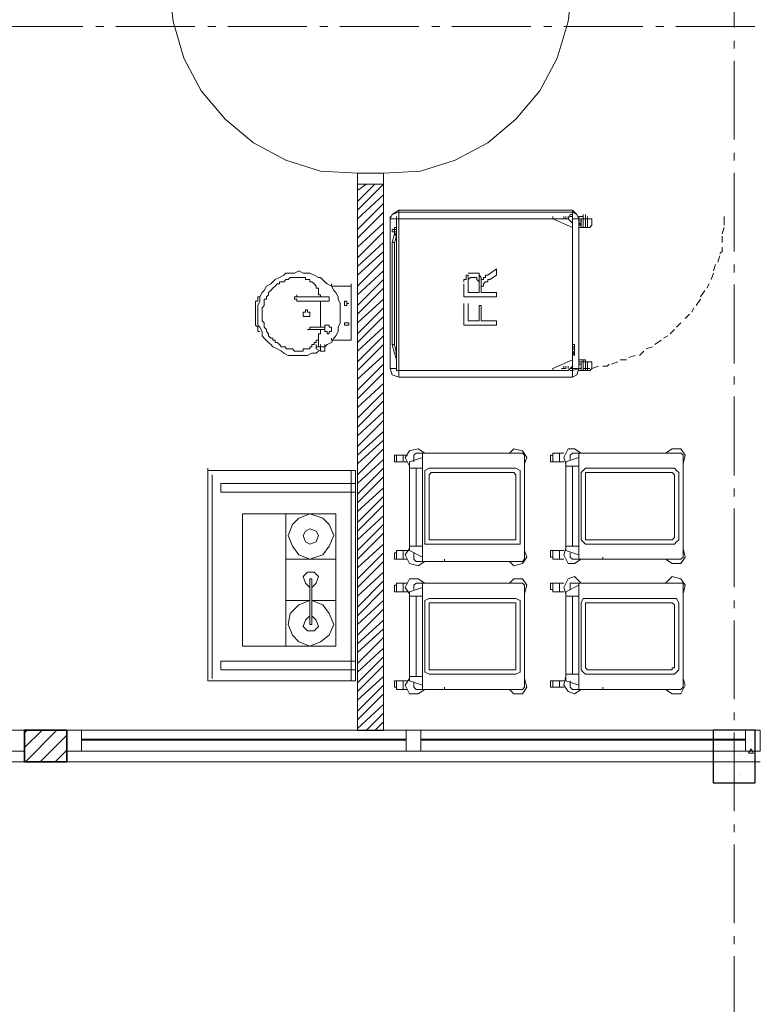
# Model space of a CAD drawing. Units: millimetres. Extents: x -7690 to 702256, y -10986 to 518852.
# Drawn here: x 42320 to 45820, y 5624 to 10312 of the extents above; entities that cross this region are included whole.
import ezdxf
from ezdxf.enums import TextEntityAlignment as Align

# ---------------------------------------------------------------- set-up
doc = ezdxf.new("R2010")
doc.units = ezdxf.units.MM
doc.header["$MEASUREMENT"] = 0
doc.linetypes.add('Axe', pattern=[532.916653, 375, -62.5, 37.5, -57.916653])
for name, color, linetype in [('0-Poteaux', 7, 'Continuous'), ('1-Cloisons', 7, 'Continuous'), ('2-Axes', 7, 'Continuous'), ('Fenêtres ArchiCAD', 7, 'Continuous')]:
    doc.layers.add(name, color=color, linetype=linetype)
for name, color, linetype, lineweight in [('0-Poteaux_Stylo_No__21', 7, 'Continuous', 25), ('00- Projet 1_2 pension réalisé_Stylo_No__1', 7, 'Continuous', 5), ('1-Cloisons_Stylo_No__101', 7, 'Continuous', 35), ('2-Axes_Stylo_No__1', 7, 'Continuous', 5), ('2-Axes_Stylo_No__81', 7, 'Continuous', 13), ('Fenêtres ArchiCAD_Stylo_No__61', 7, 'Continuous', 15), ('Fenêtres ArchiCAD_Stylo_No__81', 7, 'Continuous', 13)]:
    doc.layers.add(name, color=color, linetype=linetype, lineweight=lineweight)
doc.layers.add('Str_BA_Vue_Stylo_No__98', color=7, linetype='Continuous', lineweight=0, true_color=0xaaaaaa)
doc.styles.add('STYLE_GENERE_1', font='arial.ttf')

# ---------------------------------------------------------------- blocks, each defined once
blk = doc.blocks.new('Poteau_64_1', base_point=(45720, 6804.5))
at = {"layer": '0-Poteaux', "linetype": 'Continuous', "lineweight": 0, "true_color": 0x000000}
h = blk.add_hatch(dxfattribs=at)
h.set_pattern_fill('Béton_alvéolaire_0001', color=18, style=0, pattern_type=2)
h.set_pattern_definition([(0, (0, 0), (0, 389.7114), [24.375, -200.625]), (0, (112.5, 194.86), (0, 389.7114), [24.375, -200.625]), (60, (0, 0), (-337.5, 194.8557), [24.375, -200.625]), (60, (225, 0), (-337.5, 194.8557), [24.375, -200.625]), (120, (24.37, 0), (337.5, 194.8557), [24.375, -200.625]), (120, (249.38, 0), (337.5, 194.8557), [24.375, -200.625]), (0, (0, 37.5), (0, 75), [0, -75, 0, -112.5]), (45, (37.5, 37.5), (-53.03301, 53.03301), [0, -56.25, 0, -93.75])])
h.paths.add_polyline_path([(45820, 6679.5), (45820, 6929.5), (45620, 6929.5), (45620, 6679.5)])
at = {"layer": '0-Poteaux_Stylo_No__21', "linetype": 'Continuous'}
for p, q in [((45820, 6929.5), (45620, 6929.5)), ((45620, 6929.5), (45620, 6679.5)), ((45820, 6679.5), (45820, 6929.5)), ((45620, 6679.5), (45820, 6679.5))]:
    blk.add_line(p, q, dxfattribs=at)
blk = doc.blocks.new('Fenêtre 1v_v2011_8')
at = {"layer": 'Fenêtres ArchiCAD_Stylo_No__61', "linetype": 'Continuous'}
for p, q in [((-1650, 200), (-1650, 100)), ((-1580, 200), (-1650, 200)), ((-1580, 100), (-1580, 200)), ((-35, 200), (-35, 100)), ((35, 200), (-35, 200)), ((35, 100), (35, 200)), ((1580, 200), (1650, 200)), ((1580, 100), (1580, 200)), ((1650, 200), (1650, 100)), ((-1580, 147.2), (-35, 147.2)), ((-1580, 142.2), (-35, 142.2)), ((35, 147.2), (1580, 147.2)), ((35, 142.2), (1580, 142.2)), ((-1650, 100), (-1580, 100)), ((-35, 100), (35, 100)), ((1650, 100), (1580, 100))]:
    blk.add_line(p, q, dxfattribs=at)
at = {"layer": 'Fenêtres ArchiCAD_Stylo_No__81', "linetype": 'Continuous'}
for p, q in [((-1650, 250), (1650, 250)), ((-1580, 200), (1580, 200)), ((-1580, 100), (-35, 100)), ((35, 100), (1580, 100))]:
    blk.add_line(p, q, dxfattribs=at)
blk = doc.blocks.new('Fenêtre 1v_v2011_7')
at = {"layer": 'Fenêtres ArchiCAD_Stylo_No__61', "linetype": 'Continuous'}
for p, q in [((-825, 200), (-825, 100)), ((-755, 200), (-825, 200)), ((-755, 100), (-755, 200)), ((755, 200), (825, 200)), ((755, 100), (755, 200)), ((825, 200), (825, 100)), ((-755, 147.2), (755, 147.2)), ((-755, 142.2), (755, 142.2)), ((-825, 100), (-755, 100)), ((825, 100), (755, 100))]:
    blk.add_line(p, q, dxfattribs=at)
at = {"layer": 'Fenêtres ArchiCAD_Stylo_No__81', "linetype": 'Continuous'}
for p, q in [((-825, 250), (825, 250)), ((-755, 200), (755, 200)), ((-755, 100), (755, 100))]:
    blk.add_line(p, q, dxfattribs=at)
blk = doc.blocks.new('Mur_101_1', base_point=(38620, 6929.5))
at = {"layer": '1-Cloisons', "linetype": 'Continuous', "lineweight": 0, "true_color": 0x000000}
h = blk.add_hatch(dxfattribs=at)
h.set_pattern_fill('Parpaing_0001', color=18, style=0, pattern_type=2)
h.set_pattern_definition([(45, (0, 0), (-35.35534, 35.35534), [])])
h.paths.add_polyline_path([(42343.5, 6929.5), (42343.5, 6779.5), (42543.5, 6779.5), (42543.5, 6929.5)])
at = {"layer": '1-Cloisons_Stylo_No__101', "linetype": 'Continuous'}
for p, q in [((42343.5, 6779.5), (42343.5, 6929.5)), ((42543.5, 6779.5), (42543.5, 6929.5))]:
    blk.add_line(p, q, dxfattribs=at)
at = {"layer": '1-Cloisons_Stylo_No__101', "linetype": 'Continuous', "flags": 128}
for points in [[(42543.5, 6929.5), (42343.5, 6929.5)], [(42343.5, 6779.5), (42543.5, 6779.5)]]:
    blk.add_lwpolyline(points, dxfattribs=at)
at = {"layer": 'Fenêtres ArchiCAD', "linetype": 'Continuous', "xscale": -1, "zscale": 1000, "rotation": 180}
for name, p in [('Fenêtre 1v_v2011_7', (41518.5, 7029.5)), ('Fenêtre 1v_v2011_8', (44193.5, 7029.5))]:
    blk.add_blockref(name, p, dxfattribs=at)
blk = doc.blocks.new('Marque grille standard')
at = {"layer": '2-Axes_Stylo_No__81', "linetype": 'Axe'}
blk.add_line((507.4, 0), (37116, 0), dxfattribs=at)
at = {"layer": '2-Axes_Stylo_No__1', "style": 'STYLE_GENERE_1'}
for tag, p in [('AC_MarkerText_1_0', (-200, 8.2)), ('AC_MarkerText_1_1', (37823.3, 8.2))]:
    blk.add_attdef(tag, text='', height=150, rotation=90.0014, dxfattribs=at).set_placement(p, align=Align.MIDDLE_CENTER)
blk = doc.blocks.new('Marque grille standard_12')
at = {"layer": '2-Axes_Stylo_No__81', "linetype": 'Axe'}
blk.add_line((506.5, 0), (91643.3, 0), dxfattribs=at)
at = {"layer": '2-Axes_Stylo_No__1', "style": 'STYLE_GENERE_1'}
for tag, p in [('AC_MarkerText_1_0', (-200, 8.6)), ('AC_MarkerText_1_1', (92349.8, 8.6))]:
    blk.add_attdef(tag, text='', height=150, dxfattribs=at).set_placement(p, align=Align.MIDDLE_CENTER)

msp = doc.modelspace()

# ---------------------------------------------------------------- linework, layer by layer
at = {"layer": '00- Projet 1_2 pension réalisé_Stylo_No__1', "linetype": 'Continuous', "flags": 128}
for points in [[(43029.208, 10478.916), (43029.208, 10437.62), (43927.438, 10437.62), (43927.438, 10478.916), (43029.208, 10478.916), (43049.856, 10303.402), (43101.476, 10127.885), (43184.074, 9973.018), (43297.644, 9838.798), (43431.862, 9725.23), (43586.728, 9642.633), (43751.919, 9591.012), (43927.438, 9580.686)], [(44051.332, 9580.686), (44226.847, 9591.012), (44392.037, 9642.633), (44546.909, 9725.23), (44681.127, 9838.798), (44794.691, 9973.018), (44877.289, 10127.885), (44928.915, 10303.402), (44949.563, 10478.916)], [(43927.438, 9405.171), (44051.332, 9529.065)], [(43927.438, 9446.467), (44010.031, 9529.065)], [(43927.438, 9498.09), (43968.735, 9529.065)], [(43927.438, 9363.872), (44051.332, 9477.442)], [(43927.438, 9312.249), (44051.332, 9436.143)], [(43927.438, 9270.953), (44051.332, 9394.847)], [(44123.601, 9405.171), (44092.629, 9384.52), (44082.305, 9363.872)], [(44123.601, 9363.872), (44123.601, 9394.847), (44092.629, 9384.52), (44082.305, 9363.872)], [(44123.601, 9394.847), (44123.601, 9405.171)], [(44949.563, 9405.171), (44123.601, 9405.171)], [(44949.563, 9394.847), (44123.601, 9394.847)], [(44939.239, 9384.52), (44928.915, 9363.872)], [(44949.563, 9374.196), (44949.563, 9384.52), (44939.239, 9384.52)], [(44949.563, 9394.847), (44949.563, 9405.171)], [(44980.535, 9363.872), (44970.211, 9384.52), (44949.563, 9405.171)], [(44949.563, 9384.52), (44949.563, 9394.847)], [(44980.535, 9363.872), (44970.211, 9384.52), (44949.563, 9394.847)], [(45001.183, 9374.196), (45001.183, 9384.52)], [(45011.507, 9374.196), (45011.507, 9384.52)], [(43927.438, 9229.654), (44051.332, 9343.224)], [(44082.305, 9363.872), (44082.305, 9374.196)], [(44082.305, 8651.483), (44082.305, 9363.872), (44113.277, 9363.872)], [(44082.305, 9363.872), (44082.305, 8651.483)], [(44113.277, 9363.872), (44113.277, 9374.196)], [(44113.277, 8641.159), (44113.277, 9363.872)], [(44113.277, 9363.872), (44123.601, 9363.872)], [(44123.601, 9363.872), (44113.277, 9363.872)], [(44123.601, 9363.872), (44123.601, 9374.196)], [(44856.641, 8641.159), (44123.601, 8641.159), (44123.601, 9363.872)], [(44856.641, 9363.872), (44856.641, 9374.196)], [(44856.641, 9363.872), (44928.915, 9363.872), (44949.563, 9343.224), (44949.563, 9322.573), (44856.641, 9363.872), (44928.915, 9363.872)], [(44908.261, 9363.872), (44908.261, 9374.196)], [(44918.585, 9363.872), (44918.585, 9374.196)], [(44928.915, 9363.872), (44928.915, 9374.196)], [(44928.915, 9363.872), (44949.563, 9343.224)], [(44949.563, 9353.548), (44949.563, 9374.196)], [(44949.563, 9363.872), (44949.563, 9374.196)], [(44949.563, 9363.872), (44949.563, 9353.548)], [(44949.563, 9363.872), (44980.535, 9363.872)], [(44980.535, 9363.872), (44980.535, 8651.483), (44949.563, 8651.483)], [(44949.563, 9353.548), (44949.563, 9363.872)], [(44949.563, 9343.224), (44949.563, 9353.548)], [(44949.563, 9343.224), (44949.563, 9322.573)], [(44980.535, 9374.196), (45001.183, 9374.196)], [(44980.535, 9363.872), (44980.535, 9374.196)], [(45001.183, 9363.872), (44990.859, 9363.872), (44990.859, 9353.548), (44980.535, 9353.548)], [(44980.535, 9363.872), (44990.859, 9363.872)], [(44980.535, 8651.483), (44980.535, 9363.872)], [(44980.535, 9343.224), (44980.535, 9353.548), (44990.859, 9353.548)], [(44980.535, 9343.224), (44990.859, 9332.9), (44990.859, 9322.573), (45001.183, 9322.573)], [(44980.535, 9343.224), (44990.859, 9343.224), (44990.859, 9322.573), (45001.183, 9322.573)], [(44990.859, 9332.9), (44980.535, 9332.9)], [(45001.183, 9363.872), (44990.859, 9363.872), (44990.859, 9353.548)], [(44990.859, 9343.224), (44990.859, 9353.548)], [(45001.183, 9363.872), (45001.183, 9374.196)], [(45001.183, 9363.872), (45001.183, 9322.573)], [(45011.507, 9322.573), (45011.507, 9363.872), (45001.183, 9363.872)], [(45001.183, 9322.573), (45001.183, 9332.9)], [(45011.507, 9363.872), (45011.507, 9374.196)], [(45011.507, 9322.573), (45011.507, 9363.872)], [(45021.831, 9363.872), (45011.507, 9363.872)], [(45011.507, 9322.573), (45011.507, 9332.9)], [(45021.831, 9363.872), (45021.831, 9374.196)], [(45021.831, 9322.573), (45021.831, 9363.872)], [(45042.479, 9353.548), (45042.479, 9363.872), (45021.831, 9363.872)], [(45032.155, 9363.872), (45021.831, 9363.872)], [(45021.831, 9322.573), (45032.155, 9322.573), (45042.479, 9332.9), (45042.479, 9343.224)], [(45021.831, 9322.573), (45021.831, 9332.9)], [(45042.479, 9353.548), (45042.479, 9363.872), (45032.155, 9363.872)], [(45032.155, 9322.573), (45042.479, 9332.9), (45042.479, 9343.224)], [(45042.479, 9353.548), (45042.479, 9363.872)], [(45042.479, 9343.224), (45042.479, 9353.548)], [(45672.274, 9332.9), (45672.274, 9374.196)], [(43927.438, 9178.031), (44051.332, 9301.925)], [(44102.953, 9301.925), (44092.629, 9301.925), (44092.629, 9312.249)], [(44113.277, 9281.277), (44102.953, 9250.302), (44092.629, 9250.302), (44102.953, 9291.601)], [(44102.953, 9312.249), (44102.953, 9322.573), (44113.277, 9322.573)], [(44102.953, 9312.249), (44102.953, 9322.573)], [(44113.277, 9301.925), (44102.953, 9301.925), (44102.953, 9312.249), (44113.277, 9312.249)], [(44102.953, 9301.925), (44102.953, 9312.249)], [(44102.953, 9291.601), (44102.953, 9301.925)], [(44113.277, 9291.601), (44102.953, 9291.601), (44102.953, 9301.925)], [(44113.277, 9291.601), (44113.277, 9281.277), (44102.953, 9291.601)], [(44949.563, 9322.573), (44949.563, 8692.782)], [(44949.563, 8692.782), (44949.563, 9322.573)], [(45001.183, 9322.573), (44980.535, 9322.573)], [(45011.507, 9322.573), (45001.183, 9322.573)], [(45001.183, 9322.573), (45011.507, 9322.573)], [(45011.507, 9322.573), (45021.831, 9322.573)], [(45021.831, 9322.573), (45032.155, 9322.573)], [(45661.95, 9291.601), (45672.274, 9322.573)], [(45661.95, 9250.302), (45661.95, 9281.277)], [(43927.438, 9136.735), (44051.332, 9250.302)], [(44092.629, 8765.053), (44092.629, 9250.302)], [(44102.953, 8765.053), (44102.953, 9250.302)], [(44113.277, 9260.626), (44113.277, 9270.953)], [(44113.277, 9250.302), (44113.277, 9260.626)], [(43927.438, 9095.436), (44051.332, 9209.006)], [(45641.302, 9157.383), (45651.626, 9188.355)], [(45651.626, 9198.682), (45661.95, 9209.006), (45661.95, 9229.654)], [(43927.438, 9043.813), (44051.332, 9167.707)], [(45620.653, 9116.084), (45630.977, 9147.059)], [(43741.595, 8734.078), (43731.271, 8723.754), (43710.622, 8723.754), (43689.974, 8713.43), (43597.053, 8713.43), (43576.404, 8723.754), (43566.08, 8734.078), (43545.432, 8744.402), (43524.784, 8754.729), (43514.46, 8765.053), (43504.131, 8775.377), (43483.483, 8796.025), (43473.158, 8806.349), (43473.158, 8827), (43462.834, 8847.648), (43452.51, 8857.972), (43452.51, 8950.894), (43462.834, 8971.542), (43462.834, 8992.19), (43473.158, 9012.841), (43483.483, 9023.165), (43493.807, 9043.813), (43514.46, 9054.137), (43524.784, 9064.461), (43535.108, 9074.788), (43555.756, 9085.112), (43576.404, 9095.436), (43586.728, 9105.76), (43628.025, 9105.76), (43648.678, 9116.084), (43669.326, 9105.76), (43700.298, 9105.76), (43720.947, 9095.436), (43741.595, 9085.112), (43751.919, 9085.112), (43772.572, 9064.461), (43782.896, 9054.137), (43803.544, 9043.813), (43813.868, 9023.165), (43824.192, 9012.841), (43834.517, 8992.19), (43834.517, 8981.866), (43844.841, 8961.218), (43844.841, 8868.296), (43834.517, 8847.648), (43834.517, 8827), (43824.192, 8806.349), (43813.868, 8796.025), (43803.544, 8775.377), (43782.896, 8765.053), (43772.572, 8754.729)], [(43927.438, 9002.514), (44051.332, 9116.084)], [(44433.339, 9054.137), (44433.339, 8992.19), (44588.205, 8992.19), (44588.205, 9012.841), (44515.931, 9012.841), (44515.931, 9064.461), (44515.931, 9074.788), (44515.931, 9085.112), (44505.607, 9095.436), (44505.607, 9012.841), (44453.987, 9012.841), (44453.987, 9095.436), (44443.663, 9095.436), (44443.663, 9085.112), (44443.663, 9074.788), (44433.339, 9074.788), (44433.339, 9064.461)], [(44453.987, 9095.436), (44453.987, 9054.137), (44453.987, 9064.461), (44453.987, 9074.788), (44464.311, 9085.112), (44495.283, 9085.112), (44495.283, 9074.788), (44505.607, 9064.461), (44505.607, 9054.137), (44505.607, 9012.841), (44505.607, 9105.76), (44453.987, 9105.76)], [(44515.931, 9064.461), (44515.931, 9033.489), (44515.931, 9043.813), (44526.255, 9043.813), (44526.255, 9054.137), (44536.579, 9064.461), (44546.909, 9064.461), (44546.909, 9074.788), (44557.233, 9074.788), (44588.205, 9095.436), (44588.205, 9126.408), (44546.909, 9095.436), (44536.579, 9095.436), (44536.579, 9085.112), (44526.255, 9085.112), (44526.255, 9074.788), (44515.931, 9074.788)], [(45610.329, 9074.788), (45620.653, 9105.76)], [(43648.678, 8734.078), (43628.025, 8734.078), (43617.701, 8744.402), (43586.728, 8744.402), (43586.728, 8754.729), (43566.08, 8754.729), (43555.756, 8765.053), (43545.432, 8775.377), (43535.108, 8775.377), (43535.108, 8785.701), (43524.784, 8785.701), (43524.784, 8796.025), (43514.46, 8796.025), (43504.131, 8806.349), (43504.131, 8816.676), (43493.807, 8827), (43493.807, 8837.324), (43483.483, 8847.648), (43483.483, 8868.296), (43473.158, 8878.623), (43473.158, 8940.57), (43483.483, 8950.894), (43483.483, 8981.866), (43493.807, 8981.866), (43493.807, 8992.19), (43504.131, 9002.514), (43504.131, 9012.841), (43514.46, 9023.165), (43524.784, 9033.489), (43535.108, 9043.813), (43545.432, 9054.137), (43555.756, 9054.137), (43555.756, 9064.461), (43576.404, 9064.461), (43586.728, 9074.788), (43597.053, 9074.788), (43607.377, 9085.112), (43648.678, 9085.112)], [(43648.678, 9085.112), (43679.65, 9085.112), (43679.65, 9074.788), (43700.298, 9074.788), (43700.298, 9064.461), (43710.622, 9064.461), (43720.947, 9054.137), (43731.271, 9043.813), (43731.271, 9033.489), (43741.595, 9033.489), (43741.595, 9002.514), (43751.919, 9002.514), (43751.919, 8992.19)], [(43803.544, 9043.813), (43803.544, 9054.137)], [(43896.466, 9043.813), (43896.466, 9054.137)], [(43927.438, 8950.894), (44051.332, 9074.788)], [(45589.681, 9033.489), (45600.005, 9054.137)], [(43638.354, 8992.19), (43638.354, 9002.514)], [(43803.544, 9043.813), (43896.466, 9043.813)], [(43896.466, 9043.813), (43896.466, 8785.701)], [(43927.438, 8909.595), (44051.332, 9033.489)], [(45558.704, 8992.19), (45579.357, 9023.165)], [(43452.51, 8837.324), (43452.51, 8847.648), (43442.186, 8857.972), (43442.186, 8971.542), (43452.51, 8971.542), (43452.51, 8981.866)], [(43452.51, 8981.866), (43452.51, 8992.19), (43462.834, 8992.19)], [(43638.354, 8971.542), (43638.354, 8981.866), (43628.025, 8981.866), (43628.025, 8992.19), (43638.354, 8992.19)], [(43638.354, 8992.19), (43782.896, 8992.19)], [(43638.354, 8971.542), (43638.354, 8981.866)], [(43638.354, 8971.542), (43782.896, 8971.542)], [(43751.919, 8847.648), (43751.919, 8971.542)], [(43782.896, 8992.19), (43793.22, 8992.19), (43793.22, 8971.542), (43782.896, 8971.542)], [(43927.438, 8868.296), (44051.332, 8981.866)], [(44433.339, 8961.218), (44433.339, 8857.972), (44588.205, 8857.972), (44588.205, 8878.623), (44515.931, 8878.623), (44515.931, 8950.894), (44505.607, 8950.894), (44505.607, 8878.623), (44453.987, 8878.623), (44453.987, 8961.218)], [(45538.056, 8950.894), (45558.704, 8981.866)], [(43927.438, 8816.676), (44051.332, 8940.57)], [(45486.435, 8888.947), (45507.083, 8909.595)], [(45517.407, 8919.919), (45527.732, 8940.57)], [(43927.438, 8775.377), (44051.332, 8899.271)], [(45445.139, 8847.648), (45465.787, 8868.296)], [(43462.834, 8827), (43452.51, 8827), (43452.51, 8837.324)], [(43751.919, 8837.324), (43751.919, 8816.676), (43741.595, 8816.676), (43741.595, 8785.701), (43731.271, 8785.701), (43731.271, 8775.377), (43720.947, 8775.377), (43720.947, 8765.053), (43710.622, 8765.053), (43710.622, 8754.729), (43700.298, 8754.729), (43700.298, 8744.402), (43669.326, 8744.402), (43669.326, 8734.078), (43648.678, 8734.078)], [(43772.572, 8847.648), (43700.298, 8847.648)], [(43772.572, 8837.324), (43700.298, 8837.324)], [(43751.919, 8847.648), (43751.919, 8857.972)], [(43772.572, 8847.648), (43772.572, 8857.972)], [(43772.572, 8837.324), (43772.572, 8847.648)], [(43927.438, 8734.078), (44051.332, 8847.648)], [(45414.162, 8816.676), (45434.81, 8837.324)], [(43741.595, 8775.377), (43741.595, 8785.701)], [(43741.595, 8775.377), (43741.595, 8754.729)], [(43803.544, 8785.701), (43803.544, 8796.025)], [(43803.544, 8785.701), (43896.466, 8785.701)], [(43927.438, 8682.458), (44051.332, 8806.349)], [(44949.563, 8796.025), (44949.563, 8806.349)], [(44949.563, 8785.701), (44949.563, 8796.025)], [(44949.563, 8796.025), (44949.563, 8754.729)], [(44949.563, 8785.701), (44949.563, 8692.782)], [(45341.893, 8765.053), (45372.865, 8785.701)], [(45383.189, 8796.025), (45403.838, 8806.349)], [(43731.271, 8754.729), (43731.271, 8765.053)], [(43731.271, 8754.729), (43731.271, 8744.402)], [(43731.271, 8744.402), (43731.271, 8754.729)], [(43751.919, 8754.729), (43731.271, 8754.729)], [(43731.271, 8744.402), (43751.919, 8734.078)], [(43751.919, 8754.729), (43751.919, 8765.053)], [(43751.919, 8734.078), (43751.919, 8754.729)], [(43751.919, 8754.729), (43772.572, 8754.729)], [(43751.919, 8734.078), (43751.919, 8744.402)], [(43772.572, 8734.078), (43751.919, 8734.078)], [(43772.572, 8754.729), (43772.572, 8765.053)], [(43772.572, 8754.729), (43772.572, 8734.078)], [(43772.572, 8734.078), (43772.572, 8744.402)], [(43927.438, 8641.159), (44051.332, 8765.053)], [(44113.277, 8692.782), (44102.953, 8723.754)], [(44113.277, 8723.754), (44113.277, 8734.078)], [(44959.887, 8765.053), (44949.563, 8765.053)], [(44949.563, 8754.729), (44959.887, 8754.729)], [(44949.563, 8744.402), (44949.563, 8723.754)], [(44949.563, 8744.402), (44959.887, 8744.402), (44959.887, 8734.078)], [(44959.887, 8734.078), (44949.563, 8723.754)], [(44949.563, 8723.754), (44949.563, 8713.43)], [(44959.887, 8723.754), (44949.563, 8713.43)], [(44959.887, 8765.053), (44959.887, 8754.729)], [(44959.887, 8744.402), (44959.887, 8754.729)], [(44959.887, 8734.078), (44959.887, 8744.402)], [(44959.887, 8744.402), (44959.887, 8734.078)], [(44959.887, 8723.754), (44959.887, 8734.078)], [(44959.887, 8734.078), (44959.887, 8723.754)], [(44959.887, 8713.43), (44959.887, 8723.754)], [(45269.619, 8713.43), (45290.268, 8734.078)], [(45300.592, 8744.402), (45331.569, 8754.729)], [(43927.438, 8599.86), (44051.332, 8713.43)], [(43927.438, 8548.237), (44051.332, 8672.131)], [(44856.641, 8651.483), (44949.563, 8692.782), (44949.563, 8661.807), (44928.915, 8641.159)], [(44949.563, 8692.782), (44949.563, 8703.106)], [(44949.563, 8692.782), (44949.563, 8672.131)], [(44949.563, 8692.782), (44949.563, 8661.807)], [(44980.535, 8692.782), (45011.507, 8692.782), (45011.507, 8682.458)], [(45001.183, 8682.458), (44990.859, 8682.458), (44990.859, 8672.131), (44980.535, 8672.131)], [(44990.859, 8682.458), (44980.535, 8682.458)], [(44990.859, 8672.131), (44980.535, 8672.131)], [(44990.859, 8651.483), (44980.535, 8651.483), (44980.535, 8672.131)], [(45001.183, 8682.458), (44990.859, 8682.458), (44990.859, 8672.131)], [(44990.859, 8672.131), (44990.859, 8651.483)], [(45001.183, 8682.458), (45001.183, 8692.782)], [(45001.183, 8682.458), (45001.183, 8641.159)], [(45011.507, 8641.159), (45011.507, 8682.458), (45001.183, 8682.458)], [(45011.507, 8641.159), (45011.507, 8682.458)], [(45011.507, 8682.458), (45021.831, 8682.458)], [(45032.155, 8641.159), (45021.831, 8641.159), (45021.831, 8682.458)], [(45042.479, 8672.131), (45042.479, 8682.458), (45021.831, 8682.458)], [(45094.105, 8661.807), (45114.753, 8661.807), (45125.077, 8672.131)], [(45135.401, 8672.131), (45166.373, 8682.458)], [(45176.698, 8692.782), (45207.675, 8692.782)], [(45217.999, 8703.106), (45248.971, 8713.43)], [(43927.438, 8506.941), (44051.332, 8630.835)], [(44082.305, 8651.483), (44082.305, 8661.807)], [(44113.277, 8651.483), (44082.305, 8651.483)], [(44082.305, 8651.483), (44092.629, 8620.511), (44123.601, 8610.184)], [(44856.641, 8641.159), (44113.277, 8641.159)], [(44123.601, 8641.159), (44113.277, 8641.159)], [(44123.601, 8641.159), (44123.601, 8651.483)], [(44123.601, 8641.159), (44123.601, 8610.184)], [(44856.641, 8641.159), (44856.641, 8651.483)], [(44928.915, 8641.159), (44856.641, 8641.159)], [(44908.261, 8651.483), (44908.261, 8661.807)], [(44918.585, 8651.483), (44918.585, 8661.807)], [(44928.915, 8651.483), (44928.915, 8661.807)], [(44949.563, 8661.807), (44928.915, 8641.159)], [(44949.563, 8651.483), (44939.239, 8651.483)], [(44939.239, 8641.159), (44949.563, 8641.159)], [(44949.563, 8661.807), (44949.563, 8641.159)], [(44949.563, 8651.483), (44949.563, 8661.807)], [(44949.563, 8641.159), (44949.563, 8610.184), (44970.211, 8620.511), (44980.535, 8651.483)], [(44949.563, 8651.483), (44949.563, 8641.159)], [(44949.563, 8610.184), (44970.211, 8620.511), (44980.535, 8651.483)], [(44949.563, 8641.159), (44980.535, 8651.483)], [(44980.535, 8651.483), (44980.535, 8661.807)], [(44980.535, 8651.483), (44990.859, 8651.483), (44990.859, 8641.159), (45001.183, 8641.159)], [(44980.535, 8651.483), (44990.859, 8651.483)], [(45001.183, 8641.159), (44980.535, 8641.159)], [(44990.859, 8651.483), (44990.859, 8641.159), (45001.183, 8641.159)], [(45001.183, 8641.159), (45001.183, 8651.483)], [(45001.183, 8651.483), (45032.155, 8651.483)], [(45001.183, 8641.159), (45011.507, 8641.159)], [(45011.507, 8641.159), (45011.507, 8651.483)], [(45021.831, 8641.159), (45011.507, 8641.159)], [(45021.831, 8641.159), (45032.155, 8641.159), (45042.479, 8651.483)], [(45021.831, 8641.159), (45021.831, 8651.483)], [(45032.155, 8641.159), (45042.479, 8651.483)], [(45042.479, 8651.483), (45073.457, 8661.807)], [(43927.438, 8465.642), (44051.332, 8579.212)], [(44123.601, 8610.184), (44123.601, 8620.511)], [(44123.601, 8610.184), (44949.563, 8610.184)], [(44949.563, 8610.184), (44949.563, 8620.511)], [(43927.438, 8414.019), (44051.332, 8537.913)], [(43927.438, 8372.723), (44051.332, 8496.617)], [(43927.438, 8331.424), (44051.332, 8444.994)], [(43927.438, 8279.801), (44051.332, 8403.695)], [(43927.438, 8238.504), (44051.332, 8352.072)], [(43927.438, 8197.206), (44051.332, 8310.776)], [(43927.438, 8145.583), (44051.332, 8269.477)], [(44175.226, 8186.882), (44154.578, 8228.178), (44175.226, 8259.153), (44216.523, 8269.477), (44247.495, 8248.829)], [(44650.149, 8248.829), (44670.803, 8269.477), (44712.099, 8259.153), (44732.747, 8228.178), (44722.423, 8197.206)], [(44918.585, 8197.206), (44908.261, 8228.178), (44928.915, 8269.477), (44959.887, 8269.477), (44990.859, 8248.829)], [(45393.513, 8248.829), (45424.486, 8269.477), (45465.787, 8269.477), (45486.435, 8238.504), (45476.111, 8197.206)], [(43927.438, 8104.286), (44051.332, 8217.854)], [(44102.953, 8238.504), (44102.953, 8207.53), (44113.277, 8207.53)], [(44113.277, 8238.504), (44102.953, 8238.504)], [(44113.277, 8238.504), (44113.277, 8207.53), (44164.902, 8207.53)], [(44113.277, 8238.504), (44164.902, 8238.504)], [(44144.249, 8238.504), (44144.249, 8207.53)], [(44237.171, 8228.178), (44175.226, 8207.53)], [(44175.226, 8207.53), (44175.226, 8176.557)], [(44206.199, 8248.829), (44195.875, 8238.504)], [(44195.875, 8238.504), (44195.875, 8207.53)], [(44206.199, 8248.829), (44712.099, 8248.829)], [(44237.171, 8248.829), (44237.171, 7732.604)], [(44722.423, 8238.504), (44712.099, 8248.829)], [(44722.423, 8238.504), (44722.423, 7742.928)], [(44846.317, 8238.504), (44846.317, 8207.53), (44856.641, 8207.53)], [(44856.641, 8238.504), (44846.317, 8238.504)], [(44856.641, 8248.829), (44856.641, 8207.53), (44908.261, 8207.53)], [(44856.641, 8248.829), (44908.261, 8248.829)], [(44887.613, 8248.829), (44887.613, 8207.53)], [(44980.535, 8228.178), (44918.585, 8207.53)], [(44918.585, 8207.53), (44918.585, 8186.882)], [(44949.563, 8248.829), (44939.239, 8238.504)], [(44939.239, 8238.504), (44939.239, 8217.854)], [(44949.563, 8248.829), (45465.787, 8248.829)], [(44980.535, 8248.829), (44980.535, 7742.928)], [(45476.111, 8238.504), (45465.787, 8248.829)], [(45476.111, 8238.504), (45476.111, 7753.252)], [(43215.046, 8166.233), (43215.046, 8176.557)], [(43215.046, 7164.757), (43215.046, 8166.233)], [(43215.046, 8166.233), (43917.114, 8166.233)], [(43896.466, 7164.757), (43896.466, 8166.233)], [(43917.114, 7164.757), (43917.114, 8166.233)], [(43927.438, 8052.663), (44051.332, 8176.557)], [(44175.226, 8176.557), (44237.171, 8176.557)], [(44175.226, 7804.875), (44175.226, 8176.557)], [(44206.199, 7804.875), (44206.199, 8176.557)], [(44247.495, 8155.907), (44247.495, 8166.233), (44268.143, 8176.557)], [(44268.143, 8176.557), (44681.127, 8176.557)], [(44681.127, 8176.557), (44701.775, 8166.233), (44701.775, 8155.907)], [(44918.585, 8186.882), (44980.535, 8186.882)], [(44918.585, 7804.875), (44918.585, 8186.882)], [(44949.563, 7804.875), (44949.563, 8186.882)], [(44990.859, 8155.907), (45001.183, 8166.233), (45011.507, 8176.557)], [(45011.507, 8176.557), (45434.81, 8176.557)], [(45434.81, 8176.557), (45445.139, 8166.233), (45455.463, 8155.907)], [(43235.694, 7175.081), (43235.694, 8145.583)], [(43917.114, 8104.286), (43917.114, 8114.61)], [(43927.438, 8011.365), (44051.332, 8135.259)], [(44247.495, 7835.848), (44247.495, 8155.907)], [(44268.143, 7846.174), (44268.143, 8145.583), (44278.467, 8155.907)], [(44278.467, 8155.907), (44670.803, 8155.907)], [(44670.803, 8155.907), (44681.127, 8145.583)], [(44681.127, 8145.583), (44681.127, 7846.174)], [(44701.775, 8155.907), (44701.775, 7835.848)], [(44990.859, 7835.848), (44990.859, 8155.907)], [(45011.507, 7846.174), (45011.507, 8155.907), (45021.831, 8155.907)], [(45021.831, 8155.907), (45424.486, 8155.907)], [(45424.486, 8155.907), (45434.81, 8145.583)], [(45434.81, 8145.583), (45434.81, 7846.174)], [(45455.463, 8155.907), (45455.463, 7835.848)], [(43297.644, 8104.286), (43276.996, 8104.286), (43276.996, 8062.987), (43297.644, 8062.987)], [(43917.114, 8104.286), (43297.644, 8104.286)], [(43917.114, 8062.987), (43297.644, 8062.987)], [(43917.114, 8062.987), (43917.114, 8073.312)], [(43927.438, 7970.066), (44051.332, 8083.636)], [(43927.438, 7918.445), (44051.332, 8042.339)], [(43927.438, 7877.146), (44051.332, 8001.04)], [(43586.728, 7329.95), (43824.192, 7329.95), (43824.192, 7959.742), (43586.728, 7959.742), (43586.728, 7329.95), (43380.242, 7329.95)], [(43586.728, 7329.95), (43586.728, 7959.742), (43380.242, 7959.742), (43380.242, 7329.95)], [(43927.438, 7835.848), (44051.332, 7949.418)], [(43927.438, 7784.227), (44051.332, 7908.121)], [(43927.438, 7742.928), (44051.332, 7866.822)], [(44268.143, 7815.199), (44247.495, 7815.199), (44247.495, 7835.848)], [(44278.467, 7835.848), (44268.143, 7835.848), (44268.143, 7846.174)], [(44670.803, 7835.848), (44278.467, 7835.848)], [(44681.127, 7846.174), (44681.127, 7835.848), (44670.803, 7835.848)], [(44701.775, 7835.848), (44701.775, 7815.199), (44681.127, 7815.199)], [(45011.507, 7815.199), (45001.183, 7825.523), (44990.859, 7835.848)], [(45021.831, 7835.848), (45011.507, 7835.848), (45011.507, 7846.174)], [(45424.486, 7835.848), (45021.831, 7835.848)], [(45434.81, 7846.174), (45424.486, 7835.848)], [(45455.463, 7835.848), (45445.139, 7825.523), (45434.81, 7815.199)], [(43927.438, 7701.629), (44051.332, 7815.199)], [(44113.277, 7784.227), (44113.277, 7742.928), (44164.902, 7742.928)], [(44113.277, 7784.227), (44164.902, 7784.227)], [(44144.249, 7784.227), (44144.249, 7742.928)], [(44247.495, 7732.604), (44216.523, 7711.956), (44175.226, 7722.28), (44154.578, 7763.576), (44175.226, 7794.551)], [(44175.226, 7784.227), (44175.226, 7804.875)], [(44237.171, 7804.875), (44175.226, 7804.875)], [(44175.226, 7784.227), (44237.171, 7753.252)], [(44681.127, 7815.199), (44268.143, 7815.199)], [(44722.423, 7784.227), (44732.747, 7753.252), (44712.099, 7722.28), (44670.803, 7711.956), (44650.149, 7732.604)], [(44846.317, 7784.227), (44846.317, 7753.252), (44856.641, 7753.252)], [(44856.641, 7784.227), (44846.317, 7784.227)], [(44856.641, 7784.227), (44856.641, 7742.928), (44908.261, 7742.928)], [(44856.641, 7784.227), (44908.261, 7784.227)], [(44887.613, 7784.227), (44887.613, 7742.928)], [(44990.859, 7742.928), (44959.887, 7722.28), (44928.915, 7722.28), (44908.261, 7763.576), (44918.585, 7794.551)], [(44918.585, 7784.227), (44918.585, 7804.875)], [(44980.535, 7804.875), (44918.585, 7804.875)], [(44918.585, 7784.227), (44980.535, 7763.576)], [(45434.81, 7815.199), (45011.507, 7815.199)], [(45476.111, 7794.551), (45486.435, 7753.252), (45465.787, 7722.28), (45424.486, 7722.28), (45393.513, 7742.928)], [(43927.438, 7650.009), (44051.332, 7773.901)], [(44102.953, 7773.901), (44102.953, 7742.928), (44113.277, 7742.928)], [(44113.277, 7773.901), (44102.953, 7773.901)], [(44195.875, 7773.901), (44195.875, 7742.928)], [(44195.875, 7742.928), (44206.199, 7732.604)], [(44340.417, 7732.604), (44340.417, 7742.928)], [(44712.099, 7732.604), (44722.423, 7742.928)], [(44939.239, 7773.901), (44939.239, 7753.252)], [(44939.239, 7753.252), (44949.563, 7742.928)], [(45465.787, 7742.928), (44949.563, 7742.928)], [(45094.105, 7742.928), (45094.105, 7753.252)], [(45465.787, 7742.928), (45476.111, 7753.252)], [(43927.438, 7608.71), (44051.332, 7732.604)], [(44712.099, 7732.604), (44206.199, 7732.604)], [(43710.622, 7608.71), (43731.271, 7629.358), (43741.595, 7660.333), (43720.947, 7680.981), (43689.974, 7680.981), (43669.326, 7660.333), (43679.65, 7629.358), (43700.298, 7608.71)], [(43700.298, 7650.009), (43700.298, 7433.193)], [(43710.622, 7650.009), (43700.298, 7650.009)], [(43710.622, 7650.009), (43710.622, 7433.193)], [(43927.438, 7567.411), (44051.332, 7680.981)], [(44175.226, 7577.735), (44154.578, 7608.71), (44175.226, 7650.009), (44216.523, 7650.009), (44247.495, 7629.358)], [(44650.149, 7629.358), (44670.803, 7650.009), (44712.099, 7650.009), (44732.747, 7619.034), (44722.423, 7577.735)], [(44918.585, 7577.735), (44908.261, 7608.71), (44928.915, 7650.009), (44959.887, 7660.333), (44990.859, 7629.358)], [(45393.513, 7629.358), (45424.486, 7660.333), (45465.787, 7650.009), (45486.435, 7619.034), (45476.111, 7577.735)], [(43927.438, 7515.788), (44051.332, 7639.682)], [(43927.438, 7474.492), (44051.332, 7598.386)], [(44102.953, 7619.034), (44102.953, 7588.062), (44113.277, 7588.062)], [(44113.277, 7619.034), (44102.953, 7619.034)], [(44113.277, 7629.358), (44113.277, 7588.062), (44164.902, 7588.062)], [(44113.277, 7629.358), (44164.902, 7629.358)], [(44144.249, 7629.358), (44144.249, 7588.062)], [(44237.171, 7608.71), (44175.226, 7588.062)], [(44206.199, 7629.358), (44195.875, 7619.034)], [(44195.875, 7619.034), (44195.875, 7598.386)], [(44206.199, 7629.358), (44712.099, 7629.358)], [(44237.171, 7629.358), (44237.171, 7123.458)], [(44722.423, 7619.034), (44712.099, 7629.358)], [(44722.423, 7619.034), (44722.423, 7133.785)], [(44846.317, 7629.358), (44846.317, 7598.386), (44856.641, 7598.386)], [(44856.641, 7629.358), (44846.317, 7629.358)], [(44856.641, 7629.358), (44856.641, 7588.062), (44908.261, 7588.062)], [(44856.641, 7629.358), (44908.261, 7629.358)], [(44887.613, 7629.358), (44887.613, 7588.062)], [(44980.535, 7619.034), (44918.585, 7588.062)], [(44939.239, 7629.358), (44939.239, 7598.386)], [(44949.563, 7629.358), (44939.239, 7629.358)], [(44949.563, 7629.358), (45465.787, 7629.358)], [(44980.535, 7629.358), (44980.535, 7123.458)], [(45476.111, 7629.358), (45465.787, 7629.358)], [(45476.111, 7629.358), (45476.111, 7133.785)], [(43927.438, 7433.193), (44051.332, 7546.763)], [(44175.226, 7588.062), (44175.226, 7567.411)], [(44175.226, 7567.411), (44237.171, 7567.411)], [(44175.226, 7185.405), (44175.226, 7567.411)], [(44206.199, 7185.405), (44206.199, 7567.411)], [(44247.495, 7536.439), (44247.495, 7546.763), (44268.143, 7557.087)], [(44268.143, 7557.087), (44681.127, 7557.087)], [(44681.127, 7557.087), (44701.775, 7546.763), (44701.775, 7536.439)], [(44918.585, 7588.062), (44918.585, 7567.411)], [(44918.585, 7567.411), (44980.535, 7567.411)], [(44918.585, 7195.732), (44918.585, 7567.411)], [(44949.563, 7195.732), (44949.563, 7567.411)], [(44990.859, 7536.439), (45001.183, 7557.087), (45011.507, 7557.087)], [(45011.507, 7557.087), (45434.81, 7557.087)], [(45434.81, 7557.087), (45445.139, 7557.087), (45455.463, 7536.439)], [(43927.438, 7381.57), (44051.332, 7505.464)], [(44247.495, 7216.38), (44247.495, 7536.439)], [(44268.143, 7226.704), (44268.143, 7536.439), (44278.467, 7536.439)], [(44278.467, 7536.439), (44670.803, 7536.439)], [(44670.803, 7536.439), (44681.127, 7536.439), (44681.127, 7526.115)], [(44681.127, 7526.115), (44681.127, 7226.704)], [(44701.775, 7536.439), (44701.775, 7216.38)], [(44990.859, 7216.38), (44990.859, 7536.439)], [(45011.507, 7226.704), (45011.507, 7536.439), (45021.831, 7536.439)], [(45021.831, 7536.439), (45424.486, 7536.439)], [(45424.486, 7536.439), (45434.81, 7526.115)], [(45434.81, 7526.115), (45434.81, 7226.704)], [(45455.463, 7536.439), (45455.463, 7216.38)], [(43700.298, 7474.492), (43679.65, 7453.844), (43669.326, 7422.869), (43689.974, 7402.221), (43720.947, 7402.221), (43741.595, 7422.869), (43731.271, 7453.844), (43710.622, 7474.492)], [(43927.438, 7340.274), (44051.332, 7453.844)], [(43700.298, 7433.193), (43710.622, 7433.193)], [(43927.438, 7298.975), (44051.332, 7412.545)], [(43927.438, 7247.352), (44051.332, 7371.246)], [(43927.438, 7206.056), (44051.332, 7319.623)], [(43917.114, 7257.676), (43917.114, 7268.003)], [(43927.438, 7154.433), (44051.332, 7278.327)], [(43297.644, 7257.676), (43276.996, 7257.676), (43276.996, 7216.38), (43297.644, 7216.38)], [(43917.114, 7257.676), (43297.644, 7257.676)], [(43917.114, 7216.38), (43917.114, 7226.704)], [(43927.438, 7113.134), (44051.332, 7237.028)], [(44278.467, 7216.38), (44268.143, 7216.38), (44268.143, 7226.704)], [(44681.127, 7226.704), (44681.127, 7216.38), (44670.803, 7216.38)], [(45021.831, 7216.38), (45011.507, 7226.704)], [(45434.81, 7226.704), (45424.486, 7226.704), (45424.486, 7216.38)], [(43215.046, 7164.757), (43215.046, 7175.081)], [(43235.694, 7175.081), (43235.694, 7185.405)], [(43917.114, 7216.38), (43297.644, 7216.38)], [(43896.466, 7164.757), (43896.466, 7175.081)], [(43917.114, 7164.757), (43917.114, 7175.081)], [(43927.438, 7071.838), (44051.332, 7185.405)], [(44247.495, 7123.458), (44216.523, 7102.81), (44175.226, 7102.81), (44154.578, 7144.109), (44175.226, 7175.081)], [(44175.226, 7164.757), (44175.226, 7185.405)], [(44237.171, 7185.405), (44175.226, 7185.405)], [(44268.143, 7195.732), (44247.495, 7206.056), (44247.495, 7216.38)], [(44681.127, 7195.732), (44268.143, 7195.732)], [(44670.803, 7216.38), (44278.467, 7216.38)], [(44722.423, 7175.081), (44732.747, 7133.785), (44712.099, 7102.81), (44670.803, 7102.81), (44650.149, 7123.458)], [(44701.775, 7216.38), (44701.775, 7206.056), (44681.127, 7195.732)], [(44990.859, 7123.458), (44959.887, 7102.81), (44928.915, 7113.134), (44908.261, 7144.109), (44918.585, 7185.405)], [(44918.585, 7164.757), (44918.585, 7195.732)], [(44980.535, 7195.732), (44918.585, 7195.732)], [(45011.507, 7195.732), (45001.183, 7206.056), (44990.859, 7216.38)], [(45434.81, 7195.732), (45011.507, 7195.732)], [(45424.486, 7216.38), (45021.831, 7216.38)], [(45476.111, 7175.081), (45486.435, 7144.109), (45465.787, 7102.81), (45424.486, 7102.81), (45393.513, 7123.458)], [(45455.463, 7216.38), (45445.139, 7206.056), (45434.81, 7195.732)], [(43917.114, 7164.757), (43215.046, 7164.757)], [(43927.438, 7020.215), (44051.332, 7144.109)], [(44102.953, 7164.757), (44102.953, 7133.785), (44113.277, 7133.785)], [(44113.277, 7164.757), (44102.953, 7164.757)], [(44113.277, 7164.757), (44113.277, 7123.458), (44164.902, 7123.458)], [(44113.277, 7164.757), (44164.902, 7164.757)], [(44144.249, 7164.757), (44144.249, 7123.458)], [(44175.226, 7164.757), (44237.171, 7144.109)], [(44195.875, 7154.433), (44195.875, 7133.785)], [(44195.875, 7133.785), (44206.199, 7123.458)], [(44340.417, 7123.458), (44340.417, 7133.785)], [(44712.099, 7123.458), (44722.423, 7133.785)], [(44846.317, 7164.757), (44846.317, 7133.785), (44856.641, 7133.785)], [(44856.641, 7164.757), (44846.317, 7164.757)], [(44856.641, 7164.757), (44856.641, 7133.785), (44908.261, 7133.785)], [(44856.641, 7164.757), (44908.261, 7164.757)], [(44887.613, 7164.757), (44887.613, 7133.785)], [(44918.585, 7164.757), (44980.535, 7144.109)], [(44939.239, 7164.757), (44939.239, 7133.785)], [(44939.239, 7133.785), (44949.563, 7123.458)], [(45094.105, 7123.458), (45094.105, 7133.785)], [(45465.787, 7123.458), (45476.111, 7133.785)], [(43927.438, 6978.916), (44051.332, 7102.81)], [(44712.099, 7123.458), (44206.199, 7123.458)], [(45465.787, 7123.458), (44949.563, 7123.458)], [(43927.438, 6937.62), (44051.332, 7051.187)], [(43968.735, 6927.293), (44051.332, 7009.891)], [(44010.031, 6927.293), (44051.332, 6968.592)]]:
    msp.add_lwpolyline(points, dxfattribs=at)
for points in [[(44051.332, 9529.065), (44051.332, 9580.686), (43927.438, 9580.686), (43927.438, 9529.065)], [(44051.332, 6927.293), (44051.332, 9529.065), (43927.438, 9529.065), (43927.438, 6927.293)], [(43886.137, 8961.218), (43875.813, 8961.218), (43875.813, 8950.894), (43865.489, 8950.894), (43865.489, 8971.542), (43875.813, 8971.542), (43875.813, 8961.218)], [(43700.298, 8909.595), (43700.298, 8899.271), (43669.326, 8899.271), (43669.326, 8919.919), (43679.65, 8919.919), (43679.65, 8930.243), (43689.974, 8930.243), (43689.974, 8919.919), (43700.298, 8919.919)], [(43886.137, 8857.972), (43865.489, 8857.972), (43865.489, 8868.296), (43886.137, 8868.296)], [(43803.544, 8837.324), (43803.544, 8827), (43793.22, 8827), (43793.22, 8816.676), (43782.896, 8816.676), (43782.896, 8827), (43772.572, 8827), (43772.572, 8857.972), (43793.22, 8857.972), (43793.22, 8847.648), (43803.544, 8847.648)], [(44092.629, 8765.053), (44102.953, 8765.053), (44113.277, 8723.754), (44102.953, 8723.754)], [(43813.868, 7856.498), (43793.22, 7908.121), (43762.243, 7939.093), (43700.298, 7959.742), (43648.678, 7939.093), (43617.701, 7908.121), (43597.053, 7856.498), (43617.701, 7804.875), (43648.678, 7763.576), (43700.298, 7742.928), (43762.243, 7763.576), (43793.22, 7804.875)], [(43741.595, 7856.498), (43731.271, 7877.146), (43700.298, 7887.47), (43679.65, 7877.146), (43669.326, 7856.498), (43679.65, 7825.523), (43700.298, 7815.199), (43731.271, 7825.523)], [(43700.298, 7546.763), (43648.678, 7526.115), (43607.377, 7484.816), (43597.053, 7433.193), (43617.701, 7381.57), (43648.678, 7350.598), (43700.298, 7329.95), (43751.919, 7350.598), (43793.22, 7381.57), (43813.868, 7433.193), (43793.22, 7484.816), (43762.243, 7526.115), (43710.622, 7546.763), (43824.192, 7546.763), (43824.192, 7742.928), (43586.728, 7742.928), (43586.728, 7546.763)]]:
    msp.add_lwpolyline(points, close=True, dxfattribs=at)
at = {"layer": '00- Projet 1_2 pension réalisé_Stylo_No__1', "linetype": 'Continuous'}
for points, knots in [([(44123.601, 9363.872), (44123.601, 9363.872), (44856.641, 9363.872), (44856.641, 9363.872), (44856.641, 9363.872), (44123.601, 9363.872), (44123.601, 9363.872), (44123.601, 9363.872), (44123.601, 9363.872), (44123.601, 9363.872)], [0, 0, 0, 0, 1, 1, 1, 2, 2, 2, 3, 3, 3, 3]), ([(44908.261, 9363.872), (44908.261, 9363.872), (44897.937, 9363.872), (44897.937, 9363.872), (44897.937, 9363.872), (44908.261, 9363.872), (44908.261, 9363.872), (44908.261, 9363.872), (44897.937, 9363.872), (44897.937, 9363.872), (44897.937, 9363.872), (44908.261, 9363.872), (44908.261, 9363.872), (44908.261, 9363.872), (44908.261, 9363.872), (44908.261, 9363.872)], [0, 0, 0, 0, 1, 1, 1, 2, 2, 2, 3, 3, 3, 4, 4, 4, 5, 5, 5, 5]), ([(44897.937, 9363.872), (44897.937, 9363.872), (44908.261, 9363.872), (44908.261, 9363.872), (44908.261, 9363.872), (44897.937, 9363.872), (44897.937, 9363.872), (44897.937, 9363.872), (44897.937, 9363.872), (44897.937, 9363.872)], [0, 0, 0, 0, 1, 1, 1, 2, 2, 2, 3, 3, 3, 3]), ([(44918.585, 9363.872), (44918.585, 9363.872), (44908.261, 9363.872), (44908.261, 9363.872), (44908.261, 9363.872), (44918.585, 9363.872), (44918.585, 9363.872), (44918.585, 9363.872), (44908.261, 9363.872), (44908.261, 9363.872), (44908.261, 9363.872), (44918.585, 9363.872), (44918.585, 9363.872), (44918.585, 9363.872), (44918.585, 9363.872), (44918.585, 9363.872)], [0, 0, 0, 0, 1, 1, 1, 2, 2, 2, 3, 3, 3, 4, 4, 4, 5, 5, 5, 5]), ([(44949.563, 9374.196), (44949.563, 9374.196), (44939.239, 9374.196), (44939.239, 9374.196), (44939.239, 9374.196), (44949.563, 9374.196), (44949.563, 9374.196), (44949.563, 9374.196), (44949.563, 9374.196), (44949.563, 9374.196)], [0, 0, 0, 0, 1, 1, 1, 2, 2, 2, 3, 3, 3, 3]), ([(44102.953, 9312.249), (44102.953, 9312.249), (44092.629, 9312.249), (44092.629, 9312.249), (44092.629, 9312.249), (44102.953, 9312.249), (44102.953, 9312.249), (44102.953, 9312.249), (44102.953, 9312.249), (44102.953, 9312.249)], [0, 0, 0, 0, 1, 1, 1, 2, 2, 2, 3, 3, 3, 3]), ([(43700.298, 8837.324), (43700.298, 8837.324), (43689.974, 8837.324), (43689.974, 8837.324), (43689.974, 8837.324), (43700.298, 8837.324), (43700.298, 8837.324), (43700.298, 8837.324), (43700.298, 8847.648), (43700.298, 8847.648)], [0, 0, 0, 0, 1, 1, 1, 2, 2, 2, 3, 3, 3, 3]), ([(45042.479, 8651.483), (45042.479, 8651.483), (45042.479, 8672.131), (45042.479, 8672.131), (45042.479, 8672.131), (45042.479, 8651.483), (45042.479, 8651.483), (45042.479, 8651.483), (45042.479, 8651.483), (45042.479, 8651.483)], [0, 0, 0, 0, 1, 1, 1, 2, 2, 2, 3, 3, 3, 3]), ([(44908.261, 8651.483), (44908.261, 8651.483), (44897.937, 8651.483), (44897.937, 8651.483), (44897.937, 8651.483), (44908.261, 8651.483), (44908.261, 8651.483), (44908.261, 8651.483), (44908.261, 8651.483), (44908.261, 8651.483)], [0, 0, 0, 0, 1, 1, 1, 2, 2, 2, 3, 3, 3, 3]), ([(44897.937, 8651.483), (44897.937, 8651.483), (44908.261, 8651.483), (44908.261, 8651.483), (44908.261, 8651.483), (44897.937, 8651.483), (44897.937, 8651.483), (44897.937, 8651.483), (44908.261, 8651.483), (44908.261, 8651.483), (44908.261, 8651.483), (44897.937, 8651.483), (44897.937, 8651.483), (44897.937, 8651.483), (44897.937, 8651.483), (44897.937, 8651.483)], [0, 0, 0, 0, 1, 1, 1, 2, 2, 2, 3, 3, 3, 4, 4, 4, 5, 5, 5, 5]), ([(44908.261, 8651.483), (44908.261, 8651.483), (44918.585, 8651.483), (44918.585, 8651.483), (44918.585, 8651.483), (44908.261, 8651.483), (44908.261, 8651.483), (44908.261, 8651.483), (44918.585, 8651.483), (44918.585, 8651.483), (44918.585, 8651.483), (44908.261, 8651.483), (44908.261, 8651.483), (44908.261, 8651.483), (44908.261, 8651.483), (44908.261, 8651.483)], [0, 0, 0, 0, 1, 1, 1, 2, 2, 2, 3, 3, 3, 4, 4, 4, 5, 5, 5, 5])]:
    msp.add_open_spline(points, degree=3, knots=knots, dxfattribs=at)
at = {"layer": 'Str_BA_Vue_Stylo_No__98', "linetype": 'Continuous'}
msp.add_line((42320, 6779.508), (45620, 6779.508), dxfattribs=at)

# ---------------------------------------------------------------- block references
at = {"layer": '0-Poteaux'}
msp.add_blockref('Poteau_64_1', (45720, 6804.508), dxfattribs=at)
at = {"layer": '1-Cloisons'}
msp.add_blockref('Mur_101_1', (38620, 6929.508), dxfattribs=at)
at = {"layer": '2-Axes', "linetype": 'Continuous', "zscale": 1000, "rotation": 269.9986100451445}
msp.add_blockref('Marque grille standard', (45720.026, 34604.844), dxfattribs=at)
at = {"layer": '2-Axes', "linetype": 'Continuous', "zscale": 1000}
for p in [(-7289.754, 10279.508), (-7289.754, 6779.508)]:
    msp.add_blockref('Marque grille standard_12', p, dxfattribs=at)

doc.saveas('drawing.dxf')
